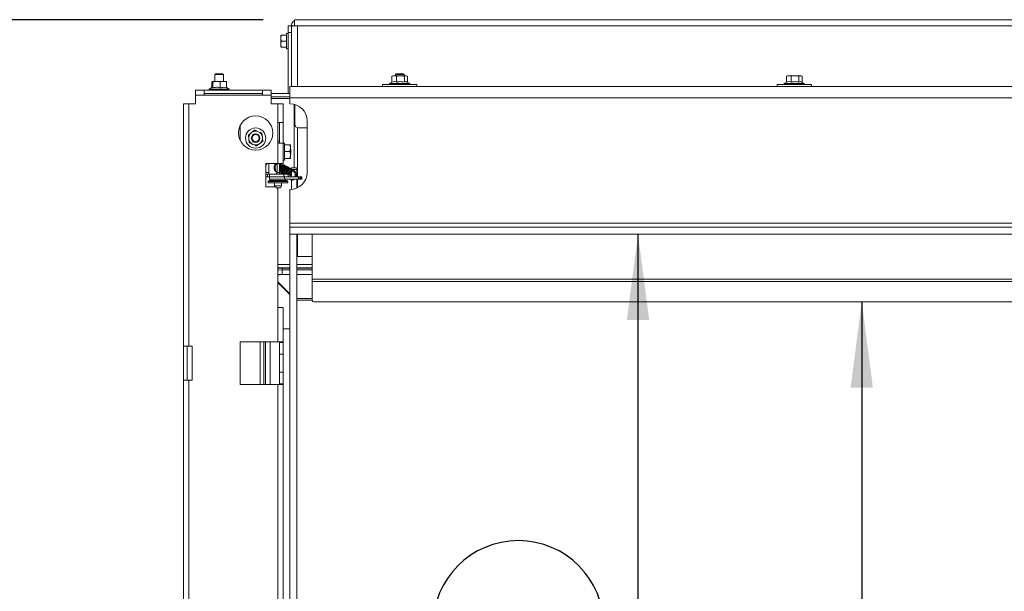
# Model space of a CAD drawing. Units: millimetres. Extents: x 348 to 4074, y 175 to 5783.
# Drawn here: x 2234 to 2808, y 1828 to 2161 of the extents above; entities that cross this region are included whole.
import ezdxf

# ---------------------------------------------------------------- set-up
doc = ezdxf.new("R2010")
doc.units = ezdxf.units.MM
doc.header["$LTSCALE"] = 20
doc.layers.add('FORMAT', color=7, linetype='Continuous')
doc.styles.add('SLDTEXTSTYLE4', font='TXT', dxfattribs={"width": 0.75})
doc.dimstyles.new('SLDDIMSTYLE0', dxfattribs={"dimtxt": 50, "dimasz": 50, "dimexe": 0, "dimexo": 0.0625, "dimgap": 12.5, "dimtad": 1, "dimdec": 1, "dimrnd": 1e-09, "dimzin": 12, "dimdsep": 46, "dimtxsty": 'SLDTEXTSTYLE4', "dimsah": 1, "dimcen": 0.09, "dimadec": 0, "dimazin": 3, "dimtfac": 1, "dimtdec": 1, "dimtofl": 0, "dimtmove": 0, "dimatfit": 3, "dimfxl": 0, "dimfrac": 2, "dimtolj": 1, "dimtzin": 12, "dimarcsym": 0})
doc.dimstyles.new('SLDDIMSTYLE1', dxfattribs={"dimtxt": 50, "dimasz": 50, "dimexe": 0, "dimexo": 0.0625, "dimgap": 12.5, "dimtad": 1, "dimdec": 0, "dimrnd": 1e-09, "dimzin": 12, "dimdsep": 46, "dimtxsty": 'SLDTEXTSTYLE4', "dimsah": 1, "dimcen": 0.09, "dimadec": 0, "dimazin": 3, "dimtfac": 1, "dimtdec": 0, "dimtofl": 0, "dimtmove": 0, "dimatfit": 3, "dimfxl": 0, "dimfrac": 2, "dimtolj": 1, "dimtzin": 12, "dimarcsym": 0})

# ---------------------------------------------------------------- blocks, each defined once
blk = doc.blocks.new('_D_8')
at = {"layer": 'FORMAT'}
blk.add_line((2725.1, 1996.74), (2725.1, 1496.21), dxfattribs=at)
for points in [[(2725.1, 1996.74), (2718.6, 1946.74), (2731.6, 1946.74)], [(2725.1, 1496.21), (2731.6, 1546.21), (2718.6, 1546.21)]]:
    blk.add_solid(points, dxfattribs=at)
at = {"layer": 'FORMAT', "insert": (2660.65, 1652.75), "char_height": 50, "attachment_point": 1, "rotation": 90, "style": 'SLDTEXTSTYLE4'}
blk.add_mtext('500,5', dxfattribs=at)
blk = doc.blocks.new('_D_12')
at = {"layer": 'FORMAT'}
for p, q in [((2376.11, 2161.21), (1912.13, 2161.21)), ((1932.13, 2161.21), (1932.13, 1293.81)), ((2366.31, 1293.81), (1912.13, 1293.81))]:
    blk.add_line(p, q, dxfattribs=at)
for points in [[(1932.13, 2161.21), (1925.63, 2111.21), (1938.63, 2111.21)], [(1932.13, 1293.81), (1938.63, 1343.81), (1925.63, 1343.81)]]:
    blk.add_solid(points, dxfattribs=at)
at = {"layer": 'FORMAT', "insert": (1867.68, 1696.88), "char_height": 50, "attachment_point": 1, "rotation": 90, "style": 'SLDTEXTSTYLE4'}
blk.add_mtext('867', dxfattribs=at)
blk = doc.blocks.new('_D_13')
at = {"layer": 'FORMAT'}
for p, q in [((2594.65, 1496.21), (2594.65, 2036.21)), ((2475.03, 1696.88), (2475.03, 1807.72)), ((2574.72, 1807.72), (2574.72, 1696.88))]:
    blk.add_line(p, q, dxfattribs=at)
for centre, start, end in [((2524.87, 1807.72), 0, 180), ((2524.87, 1696.88), 180, 0)]:
    blk.add_arc(centre, 49.84, start, end, dxfattribs=at)
for points in [[(2594.65, 2036.21), (2588.15, 1986.21), (2601.15, 1986.21)], [(2594.65, 1496.21), (2601.15, 1546.21), (2588.15, 1546.21)]]:
    blk.add_solid(points, dxfattribs=at)
at = {"layer": 'FORMAT', "insert": (2500.11, 1696.88), "char_height": 50, "attachment_point": 1, "rotation": 90, "style": 'SLDTEXTSTYLE4'}
blk.add_mtext('540', dxfattribs=at)
blk = doc.blocks.new('_D_15')
at = {"layer": 'FORMAT'}
for p, q in [((3562.51, 1927.61), (3562.51, 833.81)), ((2329.71, 1435.21), (2329.71, 833.81)), ((2329.71, 853.81), (3562.51, 853.81))]:
    blk.add_line(p, q, dxfattribs=at)
for points in [[(2329.71, 853.81), (2379.71, 847.31), (2379.71, 860.31)], [(3562.51, 853.81), (3512.51, 860.31), (3512.51, 847.31)]]:
    blk.add_solid(points, dxfattribs=at)
at = {"layer": 'FORMAT', "insert": (2872.22, 918.26), "char_height": 50, "attachment_point": 1, "style": 'SLDTEXTSTYLE4'}
blk.add_mtext('1233', dxfattribs=at)

msp = doc.modelspace()

# ---------------------------------------------------------------- linework, layer by layer
at = {"color": 7, "linetype": 'Continuous', "lineweight": 15}
for p, q in [((2394.36, 2161.21), (2396.11, 2161.21)), ((2394.36, 2161.21), (2394.36, 2157.71)), ((2396.11, 2161.21), (3235.51, 2161.21)), ((2390.61, 2153.11), (2389.61, 2153.11)), ((2389.61, 2144.31), (2389.61, 2153.11)), ((2390.61, 2157.71), (2392.61, 2157.71)), ((2390.61, 2153.71), (2390.61, 2157.71)), ((2392.61, 2153.71), (2390.61, 2153.71)), ((2390.61, 2153.71), (2390.61, 2118.21)), ((2392.61, 2157.71), (2394.36, 2157.71)), ((2392.61, 2157.71), (2392.61, 2157.35)), ((2392.61, 2157.35), (2392.61, 2156.61)), ((2392.61, 2156.61), (2392.61, 2153.71)), ((2392.61, 2153.71), (2392.61, 2122.21)), ((2394.36, 2157.71), (2396.11, 2157.71)), ((2386.36, 2150.46), (2386.51, 2152.21)), ((2386.36, 2152.21), (2386.36, 2150.46)), ((2386.36, 2150.46), (2386.36, 2146.96)), ((2386.51, 2148.71), (2386.36, 2150.46)), ((2386.36, 2146.96), (2386.51, 2148.71)), ((2389.61, 2152.21), (2386.51, 2152.21)), ((2389.61, 2148.71), (2386.51, 2148.71)), ((2386.51, 2145.21), (2386.36, 2146.96)), ((2386.36, 2146.96), (2386.36, 2145.21)), ((2389.61, 2145.21), (2386.51, 2145.21)), ((2389.61, 2144.31), (2390.61, 2144.31)), ((2346.2, 2124.98), (2346.49, 2125.21)), ((2346.2, 2121.65), (2346.2, 2124.98)), ((2346.49, 2125.21), (2346.78, 2124.98)), ((2348.91, 2125.21), (2346.49, 2125.21)), ((2346.78, 2121.44), (2346.78, 2124.98)), ((2348.46, 2129.71), (2347.96, 2129.21)), ((2347.96, 2129.21), (2347.96, 2125.21)), ((2347.96, 2129.21), (2352.96, 2129.21)), ((2348.46, 2129.71), (2352.46, 2129.71)), ((2352.88, 2125.21), (2348.91, 2125.21)), ((2351.03, 2124.98), (2352.88, 2125.21)), ((2351.03, 2121.44), (2351.03, 2124.98)), ((2352.96, 2129.21), (2352.46, 2129.71)), ((2352.88, 2125.21), (2354.72, 2124.98)), ((2352.88, 2125.21), (2354.46, 2125.21)), ((2352.96, 2125.21), (2352.96, 2129.21)), ((2354.72, 2124.98), (2354.43, 2125.21)), ((2354.72, 2121.44), (2354.72, 2124.98)), ((2451.13, 2124.76), (2449.81, 2124.01)), ((2451.13, 2128.28), (2452.52, 2128.51)), ((2451.37, 2128.34), (2451.13, 2128.28)), ((2451.13, 2124.74), (2451.13, 2128.28)), ((2451.71, 2128.51), (2451.35, 2128.37)), ((2452.52, 2128.51), (2451.71, 2128.51)), ((2452.52, 2128.51), (2453.91, 2128.28)), ((2456.2, 2128.51), (2452.52, 2128.51)), ((2453.71, 2129.71), (2453.21, 2129.21)), ((2453.21, 2129.21), (2453.21, 2128.51)), ((2453.21, 2129.21), (2458.21, 2129.21)), ((2453.71, 2129.71), (2457.71, 2129.71)), ((2453.91, 2124.74), (2453.91, 2128.28)), ((2459.39, 2128.51), (2456.2, 2128.51)), ((2458.21, 2129.21), (2457.71, 2129.71)), ((2458.21, 2128.51), (2458.21, 2129.21)), ((2458.49, 2128.28), (2459.39, 2128.51)), ((2458.49, 2124.74), (2458.49, 2128.28)), ((2459.39, 2128.51), (2460.06, 2128.34)), ((2459.71, 2128.51), (2459.39, 2128.51)), ((2460.07, 2128.37), (2459.71, 2128.51)), ((2461.61, 2124.01), (2460.08, 2124.89)), ((2460.3, 2124.76), (2460.3, 2128.28)), ((2681.13, 2124.76), (2679.81, 2124.01)), ((2681.13, 2128.28), (2682.52, 2128.51)), ((2681.37, 2128.34), (2681.13, 2128.28)), ((2681.13, 2124.74), (2681.13, 2128.28)), ((2681.71, 2128.51), (2681.35, 2128.37)), ((2682.52, 2128.51), (2681.71, 2128.51)), ((2682.52, 2128.51), (2683.91, 2128.28)), ((2686.2, 2128.51), (2682.52, 2128.51)), ((2683.91, 2124.74), (2683.91, 2128.28)), ((2689.39, 2128.51), (2686.2, 2128.51)), ((2688.49, 2128.28), (2689.39, 2128.51)), ((2688.49, 2124.74), (2688.49, 2128.28)), ((2689.39, 2128.51), (2690.06, 2128.34)), ((2689.71, 2128.51), (2689.39, 2128.51)), ((2690.07, 2128.37), (2689.71, 2128.51)), ((2691.61, 2124.01), (2690.08, 2124.89)), ((2690.3, 2124.76), (2690.3, 2128.28)), ((2336.71, 2117.21), (2336.71, 2120.21)), ((2341.71, 2120.21), (2336.71, 2120.21)), ((2341.71, 2120.21), (2341.71, 2117.21)), ((2375.71, 2120.21), (2341.71, 2120.21)), ((2346.46, 2121.8), (2344.56, 2120.71)), ((2344.56, 2120.71), (2344.56, 2120.21)), ((2344.56, 2120.71), (2348.17, 2120.71)), ((2348.17, 2120.71), (2356.36, 2120.71)), ((2356.36, 2120.71), (2354.72, 2121.65)), ((2356.36, 2120.21), (2356.36, 2120.71)), ((2380.71, 2120.21), (2375.71, 2120.21)), ((2375.71, 2117.21), (2375.71, 2120.21)), ((2380.71, 2120.21), (2380.71, 2117.21)), ((2391.71, 2122.21), (2391.71, 2115.71)), ((3209.71, 2122.21), (2391.71, 2122.21)), ((2445.71, 2123.51), (2445.71, 2122.21)), ((2465.71, 2123.51), (2445.71, 2123.51)), ((2449.81, 2124.01), (2449.81, 2123.51)), ((2449.81, 2124.01), (2461.61, 2124.01)), ((2461.61, 2123.51), (2461.61, 2124.01)), ((2465.71, 2122.21), (2465.71, 2123.51)), ((2675.71, 2123.51), (2675.71, 2122.21)), ((2695.71, 2123.51), (2675.71, 2123.51)), ((2679.81, 2124.01), (2679.81, 2123.51)), ((2679.81, 2124.01), (2691.61, 2124.01)), ((2691.61, 2123.51), (2691.61, 2124.01)), ((2695.71, 2122.21), (2695.71, 2123.51)), ((2336.71, 2117.21), (2336.71, 2112.21)), ((2341.71, 2117.21), (2336.71, 2117.21)), ((2341.71, 2118.21), (2375.71, 2118.21)), ((2341.71, 2117.21), (2375.71, 2117.21)), ((2380.71, 2117.21), (2375.71, 2117.21)), ((2380.71, 2118.21), (2391.71, 2118.21)), ((2380.71, 2117.21), (2380.71, 2112.21)), ((2380.71, 2116.21), (2391.71, 2116.21)), ((2391.71, 2112.21), (2391.71, 2115.71)), ((3209.71, 2115.71), (2391.71, 2115.71)), ((2329.71, 2112.21), (2332.71, 2112.21)), ((2329.71, 2112.21), (2329.71, 1971.01)), ((2332.71, 2112.21), (2332.71, 1971.01)), ((2332.71, 2112.21), (2336.71, 2112.21)), ((2380.71, 2112.21), (2384.71, 2112.21)), ((2384.71, 2112.21), (2384.71, 2101.21)), ((2384.71, 2112.21), (2387.71, 2112.21)), ((2387.71, 2112.21), (2387.71, 2101.21)), ((2394.11, 2074.81), (2394.11, 2111.91)), ((2394.61, 2100.21), (2394.61, 2111.78)), ((2384.71, 2101.21), (2384.71, 2089.21)), ((2384.71, 2101.21), (2387.71, 2101.21)), ((2385.71, 2089.21), (2385.71, 2101.21)), ((2387.71, 2089.21), (2387.71, 2101.21)), ((2401.71, 2072.21), (2401.71, 2102.21)), ((2362.71, 2099.56), (2362.71, 2090.85)), ((2369.3, 2095.39), (2367.45, 2094)), ((2371.14, 2096.79), (2369.3, 2095.39)), ((2401.71, 2098.21), (2396.61, 2098.21)), ((2367.45, 2094), (2367.74, 2091.71)), ((2367.74, 2091.71), (2368.03, 2089.42)), ((2374.13, 2089.02), (2375.97, 2090.41)), ((2375.68, 2092.7), (2375.39, 2094.99)), ((2375.97, 2090.41), (2375.68, 2092.7)), ((2384.71, 2090.31), (2385.71, 2090.31)), ((2372.28, 2087.62), (2374.13, 2089.02)), ((2384.71, 2089.21), (2384.71, 2077.31)), ((2387.71, 2089.21), (2384.71, 2089.21)), ((2388.51, 2089.31), (2387.71, 2089.31)), ((2387.71, 2089.21), (2387.71, 2077.31)), ((2388.51, 2079.31), (2388.51, 2089.31)), ((2388.51, 2088.31), (2391.65, 2088.31)), ((2388.51, 2084.31), (2391.65, 2084.31)), ((2391.65, 2084.31), (2392.01, 2086.31)), ((2392.01, 2088.31), (2392.01, 2086.31)), ((2392.01, 2086.31), (2392.01, 2082.31)), ((2392.21, 2085.72), (2392.01, 2085.81)), ((2392.21, 2085.72), (2392.21, 2084.31)), ((2392.21, 2084.31), (2392.21, 2082.9)), ((2387.71, 2079.31), (2388.51, 2079.31)), ((2388.51, 2080.31), (2391.65, 2080.31)), ((2391.65, 2080.31), (2392.01, 2082.31)), ((2392.01, 2082.8), (2392.21, 2082.9)), ((2392.01, 2082.31), (2392.01, 2080.31)), ((2377.71, 2077.31), (2384.71, 2077.31)), ((2377.71, 2063.81), (2377.71, 2077.31)), ((2377.71, 2076.71), (2377.96, 2076.71)), ((2377.96, 2076.71), (2377.96, 2077.31)), ((2379.46, 2077.31), (2379.46, 2072.21)), ((2384.21, 2077.31), (2384.21, 2072.21)), ((2384.71, 2077.31), (2387.71, 2077.31)), ((2385.71, 2072.21), (2385.71, 2077.31)), ((2392.71, 2074.81), (2395.71, 2074.81)), ((2392.71, 2073.81), (2392.71, 2074.81)), ((2395.71, 2073.81), (2392.71, 2073.81)), ((2392.71, 2073.81), (2392.71, 2073.63)), ((2392.71, 2073.02), (2392.71, 2069.71)), ((2395.71, 2074.81), (2395.71, 2073.81)), ((2395.71, 2073.81), (2395.71, 2069.71)), ((2377.71, 2071.21), (2378.71, 2071.21)), ((2377.71, 2069.71), (2378.71, 2069.71)), ((2378.71, 2069.71), (2378.71, 2071.21)), ((2378.71, 2071.21), (2379.71, 2071.21)), ((2379.71, 2069.71), (2378.71, 2069.71)), ((2378.97, 2066.81), (2378.97, 2066.14)), ((2378.97, 2066.81), (2387.85, 2066.81)), ((2379.46, 2071.21), (2379.46, 2072.21)), ((2387.52, 2067.41), (2379.57, 2067.41)), ((2379.71, 2071.21), (2379.71, 2069.71)), ((2390.71, 2071.21), (2379.71, 2071.21)), ((2379.71, 2069.71), (2379.71, 2068.21)), ((2383.15, 2069.71), (2379.71, 2069.71)), ((2379.71, 2068.21), (2388.59, 2068.21)), ((2380.21, 2068.21), (2380.21, 2067.41)), ((2383.21, 2069.71), (2386.27, 2069.71)), ((2384.21, 2072.21), (2385.71, 2072.21)), ((2385.71, 2072.21), (2385.71, 2071.21)), ((2390.71, 2069.71), (2386.27, 2069.71)), ((2389.85, 2067.41), (2387.52, 2067.41)), ((2387.85, 2066.81), (2390.45, 2066.81)), ((2388.59, 2068.21), (2388.59, 2069.71)), ((2388.59, 2068.21), (2396.71, 2068.21)), ((2389.21, 2067.41), (2389.21, 2068.21)), ((2390.25, 2066.81), (2389.39, 2066.81)), ((2390.45, 2066.14), (2390.45, 2066.81)), ((2390.83, 2071.74), (2390.67, 2071.21)), ((2390.71, 2069.71), (2390.71, 2071.21)), ((2390.71, 2071.21), (2391.71, 2071.21)), ((2391.71, 2069.71), (2390.71, 2069.71)), ((2391.3, 2071.21), (2391.41, 2071.56)), ((2391.41, 2071.56), (2391.41, 2071.56)), ((2391.71, 2071.21), (2391.71, 2069.71)), ((2391.71, 2069.71), (2396.71, 2069.71)), ((2392.71, 2067.67), (2392.71, 2062.26)), ((2395.71, 2068.21), (2395.71, 2063.04)), ((2396.71, 2068.21), (2396.71, 2069.71)), ((2396.71, 2069.71), (2396.87, 2069.71)), ((2396.71, 2068.21), (2396.87, 2068.21)), ((2396.87, 2068.21), (2396.87, 2069.71)), ((2396.87, 2069.71), (2397, 2069.71)), ((2397, 2068.21), (2396.87, 2068.21)), ((2397, 2068.21), (2397, 2069.71)), ((2397.82, 2069.71), (2397, 2069.71)), ((2397.82, 2068.21), (2397, 2068.21)), ((2397.82, 2068.21), (2397.82, 2069.71)), ((2397.82, 2069.71), (2398.53, 2069.71)), ((2398.53, 2068.21), (2397.82, 2068.21)), ((2398.53, 2069.71), (2398.53, 2068.21)), ((2398.53, 2069.71), (2398.55, 2069.71)), ((2398.53, 2068.21), (2398.55, 2068.21)), ((2398.55, 2068.21), (2398.55, 2069.71)), ((2398.55, 2069.71), (2398.68, 2069.71)), ((2398.68, 2068.21), (2398.55, 2068.21)), ((2398.68, 2068.21), (2398.68, 2069.71)), ((2382.71, 2063.81), (2377.71, 2063.81)), ((2378.97, 2066.14), (2387.85, 2066.14)), ((2382.71, 2066.14), (2382.71, 2064.41)), ((2382.71, 2064.41), (2383.02, 2063.78)), ((2384.71, 2064.41), (2382.71, 2064.41)), ((2384.71, 2063.21), (2384.14, 2063.21)), ((2386.71, 2064.41), (2384.71, 2064.41)), ((2386.12, 2063.21), (2384.71, 2063.21)), ((2384.71, 2061.81), (2384.71, 1993.51)), ((2386.12, 2063.21), (2386.71, 2064.41)), ((2386.71, 2064.41), (2386.71, 2066.14)), ((2387.85, 2066.14), (2390.45, 2066.14)), ((2391.71, 2042.71), (2391.71, 2062.21)), ((3209.71, 2042.71), (2391.71, 2042.71)), ((2391.71, 2040.21), (2391.71, 2042.71)), ((2391.71, 2040.21), (2391.71, 2036.21)), ((3209.71, 2040.21), (2391.71, 2040.21)), ((2391.71, 2036.21), (2395.71, 2036.21)), ((2391.71, 2036.21), (2391.71, 1496.21)), ((3209.71, 2036.21), (2391.71, 2036.21)), ((2395.71, 2036.21), (2395.71, 1496.21)), ((2404.71, 2009.89), (2404.71, 2036.21)), ((2404.71, 2023.21), (2395.71, 2023.21)), ((2384.71, 2018.51), (2391.71, 2018.51)), ((2384.71, 2016.51), (2391.71, 2016.51)), ((2391.71, 2016.47), (2387.17, 2016.47)), ((2387.17, 2015.44), (2391.71, 2015.44)), ((2395.71, 2018.51), (2404.71, 2018.51)), ((2395.71, 2016.51), (2404.71, 2016.51)), ((2404.71, 2016.47), (2395.71, 2016.47)), ((2395.71, 2015.44), (2404.71, 2015.44)), ((2384.71, 2012.03), (2385.36, 2012.68)), ((2391.71, 2012.68), (2385.36, 2012.68)), ((2404.71, 2012.68), (2395.71, 2012.68)), ((2404.71, 2009.89), (3196.71, 2009.89)), ((2404.71, 2008.6), (2404.71, 2009.89)), ((2391.71, 2001.33), (2384.71, 2008.33)), ((2391.71, 2001.07), (2384.71, 2008.07)), ((2387.16, 2005.71), (2387.11, 2005.71)), ((2387.16, 2005.71), (2387.16, 2005.71)), ((2387.16, 2005.71), (2387.16, 2005.62)), ((2387.17, 2005.72), (2387.17, 2005.76)), ((2387.32, 2005.72), (2387.17, 2005.72)), ((2387.17, 2005.72), (2387.17, 2005.72)), ((2388.99, 2004.05), (2388.86, 2003.92)), ((2389.16, 2003.72), (2389.06, 2003.72)), ((2389.16, 2003.72), (2389.16, 2003.88)), ((2389.32, 2003.72), (2389.16, 2003.72)), ((2389.16, 2003.72), (2389.16, 2003.62)), ((2404.71, 2008.6), (3196.71, 2008.6)), ((2404.71, 1997.51), (2404.71, 2008.6)), ((2384.71, 1993.51), (2384.71, 1973.51)), ((2387.71, 1993.51), (2384.71, 1993.51)), ((2387.71, 1993.51), (2387.71, 1981.01)), ((2395.71, 1997.72), (2404.71, 1997.72)), ((2405.71, 1996.74), (3195.71, 1996.74)), ((2387.71, 1981.01), (2387.71, 1973.01)), ((2387.71, 1981.01), (2391.71, 1981.01)), ((2329.71, 1971.01), (2332.71, 1971.01)), ((2329.71, 1971.01), (2329.71, 1951.01)), ((2331.71, 1951.01), (2331.71, 1971.01)), ((2332.71, 1971.01), (2334.71, 1971.01)), ((2334.71, 1951.01), (2334.71, 1971.01)), ((2362.71, 1973.51), (2384.71, 1973.51)), ((2362.71, 1973.51), (2362.71, 1948.51)), ((2374.41, 1948.51), (2374.41, 1973.51)), ((2376.41, 1948.51), (2376.41, 1973.51)), ((2377.43, 1948.51), (2377.43, 1973.51)), ((2380.16, 1973.51), (2380.16, 1948.51)), ((2384.71, 1973.51), (2387.71, 1973.51)), ((2385.71, 1973.51), (2385.71, 1973.01)), ((2385.71, 1973.01), (2387.71, 1973.01)), ((2385.71, 1973.01), (2385.71, 1966.26)), ((2387.71, 1973.01), (2387.71, 1966.26)), ((2387.71, 1966.26), (2385.71, 1966.26)), ((2385.71, 1955.76), (2385.71, 1966.26)), ((2387.71, 1966.26), (2387.71, 1955.76)), ((2385.71, 1955.76), (2385.71, 1949.01)), ((2387.71, 1955.76), (2385.71, 1955.76)), ((2387.71, 1955.76), (2387.71, 1949.01)), ((2329.71, 1951.01), (2329.71, 1756.01)), ((2332.71, 1951.01), (2329.71, 1951.01)), ((2332.71, 1951.01), (2332.71, 1756.01)), ((2334.71, 1951.01), (2332.71, 1951.01)), ((2362.71, 1948.51), (2384.71, 1948.51)), ((2384.71, 1948.51), (2384.71, 1758.51)), ((2387.71, 1948.51), (2384.71, 1948.51)), ((2385.71, 1949.01), (2387.71, 1949.01)), ((2385.71, 1949.01), (2385.71, 1948.51)), ((2387.71, 1949.01), (2387.71, 1758.01))]:
    msp.add_line(p, q, dxfattribs=at)
at = {"color": 14, "linetype": 'Continuous', "lineweight": 15}
for p, q in [((2396.11, 2157.71), (2396.11, 2122.21)), ((2396.11, 2157.71), (3266.22, 2157.71)), ((2380.71, 2115.21), (2391.71, 2115.21)), ((2396.11, 2098.27), (2396.11, 2069.71)), ((2385.71, 2089.31), (2384.71, 2089.31)), ((2379.46, 2072.21), (2377.71, 2072.21)), ((2396.11, 2068.21), (2396.11, 2063.23)), ((2396.11, 2036.21), (2396.11, 2023.21)), ((2387.17, 2016.44), (2387.17, 2016.47)), ((2387.17, 2015.44), (2387.17, 2016.44)), ((2387.17, 2016.44), (2391.71, 2016.44)), ((2387.17, 2012.68), (2387.17, 2015.45)), ((2395.71, 2016.44), (2404.71, 2016.44)), ((2387.11, 2005.71), (2387.07, 2005.71)), ((2387.11, 2005.71), (2387.11, 2005.66)), ((2387.16, 2005.71), (2387.16, 2005.62)), ((2387.17, 2005.76), (2387.17, 2005.87)), ((2387.17, 2005.76), (2387.27, 2005.76)), ((2387.32, 2005.72), (2387.17, 2005.72)), ((2388.07, 2004.71), (2388.33, 2004.71)), ((2404.71, 1998.73), (2395.71, 1998.73)), ((2376.43, 1973.51), (2376.43, 1948.51))]:
    msp.add_line(p, q, dxfattribs=at)
at = {"color": 7, "linetype": 'Continuous', "lineweight": 15, "flags": 128}
for points in [[(2395.18, 2069.71), (2395.33, 2070.52), (2395.27, 2071.49), (2394.96, 2072.38), (2394.44, 2073.1), (2393.76, 2073.56), (2392.99, 2073.7), (2392.25, 2073.52), (2391.59, 2073.05), (2391.08, 2072.34), (2390.83, 2071.74), (2390.83, 2071.74)], [(2392.32, 2067.76), (2392.28, 2067.78), (2392.23, 2067.85), (2392.21, 2067.94), (2392.22, 2068.06)], [(2392.22, 2068.06), (2392.26, 2068.17), (2392.28, 2068.21)], [(2387.17, 2016.47), (2385.07, 2016.26), (2384.71, 2016.18)], [(2387.17, 2015.45), (2385.27, 2015.26), (2384.71, 2015.13)], [(2385.56, 2007.47), (2385.48, 2007.39), (2385.43, 2007.34)]]:
    msp.add_lwpolyline(points, dxfattribs=at)
at = {"color": 14, "linetype": 'Continuous', "lineweight": 15, "flags": 128}
for points in [[(2390.83, 2071.74), (2390.83, 2071.73), (2390.86, 2071.7), (2390.92, 2071.66)], [(2387.17, 2016.44), (2385.08, 2016.24), (2384.71, 2016.16)], [(2384.85, 2008.19), (2384.77, 2008.11), (2384.71, 2008.05)], [(2384.89, 2008.14), (2384.81, 2008.07), (2384.76, 2008.02)], [(2385.63, 2007.4), (2385.55, 2007.32), (2385.5, 2007.27)], [(2386.29, 2006.75), (2386.21, 2006.67), (2386.16, 2006.62)], [(2386.33, 2006.71), (2386.24, 2006.63), (2386.19, 2006.58)]]:
    msp.add_lwpolyline(points, dxfattribs=at)
at = {"color": 7, "linetype": 'Continuous', "lineweight": 15}
for centre, radius in [((2371.71, 2095.21), 10), ((2371.71, 2092.21), 5.9), ((2371.71, 2092.21), 2.5), ((2371.71, 2092.21), 2)]:
    msp.add_circle(centre, radius, dxfattribs=at)
for centre, radius, start, end in [((2391.71, 2102.21), 10, 0, 90), ((2371.71, 2092.21), 4, 127.13472, 187.13472), ((2371.71, 2092.21), 4, 67.13472, 127.13472), ((2371.71, 2092.21), 4, 7.13472, 67.13472), ((2396.61, 2100.21), 2, 180, 270), ((2371.71, 2092.21), 4, 187.13472, 247.13472), ((2371.71, 2092.21), 4, 307.13472, 7.13472), ((2371.71, 2092.21), 4, 247.13472, 307.13472), ((2379.57, 2066.81), 0.6, 90, 180), ((2383.21, 2072.21), 1, 270, 0), ((2384.59, 2072.16), 0.399, 163.84356, 191.58591), ((2383.21, 2072.21), 2.5, 336.42182, 0), ((2386.01, 2071.35), 0.442, 358.85231, 37.02075), ((2389.85, 2066.81), 0.6, 0, 90), ((2391.71, 2072.21), 10, 270, 0), ((2382.71, 2061.81), 2, 0, 90), ((2387.17, 2005.71), 0.0586, 90, 180), ((2387.17, 2005.71), 0.0104, 90, 180), ((2387.17, 2005.71), 0.01, 90, 180), ((2405.61, 1997.64), 0.907, 188.55169, 276.54087)]:
    msp.add_arc(centre, radius, start, end, dxfattribs=at)
at = {"color": 14, "linetype": 'Continuous', "lineweight": 15}
msp.add_arc((2391.28, 2072.18), 0.638, 235.7465, 281.45232, dxfattribs=at)
at = {"color": 7, "linetype": 'Continuous', "lineweight": 15}
for points, knots in [([(2394.36, 2160.66), (2394.11, 2160.52), (2393.46, 2160.14), (2392.78, 2159.07), (2392.67, 2158.16), (2392.61, 2157.71)], [0, 0, 0, 0, 0.24196, 0.62098, 1, 1, 1, 1]), ([(2346.78, 2124.98), (2346.81, 2124.99), (2347.51, 2125.12), (2348.22, 2125.17), (2348.91, 2125.21)], [0, 0, 0, 0, 0.042142, 1, 1, 1, 1]), ([(2348.91, 2125.21), (2349.46, 2125.18), (2350.17, 2125.14), (2350.88, 2125.01), (2351.03, 2124.98)], [0, 0, 0, 0, 0.773629, 1, 1, 1, 1]), ([(2451.13, 2124.74), (2451.62, 2124.93), (2452.55, 2125.28), (2453.48, 2124.91), (2453.91, 2124.74)], [0, 0, 0, 0, 0.534709, 1, 1, 1, 1]), ([(2453.91, 2128.28), (2454.08, 2128.31), (2454.84, 2128.44), (2455.6, 2128.48), (2456.2, 2128.51)], [0, 0, 0, 0, 0.226371, 1, 1, 1, 1]), ([(2453.91, 2124.74), (2454.1, 2124.8), (2455.04, 2125.06), (2456.62, 2125.21), (2457.94, 2124.88), (2458.49, 2124.74)], [0, 0, 0, 0, 0.127081, 0.6323, 1, 1, 1, 1]), ([(2456.2, 2128.51), (2456.94, 2128.47), (2457.7, 2128.42), (2458.46, 2128.29), (2458.49, 2128.28)], [0, 0, 0, 0, 0.957858, 1, 1, 1, 1]), ([(2458.49, 2124.74), (2458.81, 2124.94), (2459.34, 2125.26), (2459.86, 2124.96), (2460.06, 2124.85)], [0, 0, 0, 0, 0.616136, 1, 1, 1, 1]), ([(2681.13, 2124.74), (2681.62, 2124.93), (2682.55, 2125.28), (2683.48, 2124.91), (2683.91, 2124.74)], [0, 0, 0, 0, 0.534709, 1, 1, 1, 1]), ([(2683.91, 2128.28), (2684.08, 2128.31), (2684.84, 2128.44), (2685.6, 2128.48), (2686.2, 2128.51)], [0, 0, 0, 0, 0.226371, 1, 1, 1, 1]), ([(2683.91, 2124.74), (2684.1, 2124.8), (2685.04, 2125.06), (2686.62, 2125.21), (2687.94, 2124.88), (2688.49, 2124.74)], [0, 0, 0, 0, 0.127081, 0.6323, 1, 1, 1, 1]), ([(2686.2, 2128.51), (2686.94, 2128.47), (2687.7, 2128.42), (2688.46, 2128.29), (2688.49, 2128.28)], [0, 0, 0, 0, 0.957858, 1, 1, 1, 1]), ([(2688.49, 2124.74), (2688.81, 2124.94), (2689.34, 2125.26), (2689.86, 2124.96), (2690.06, 2124.85)], [0, 0, 0, 0, 0.616136, 1, 1, 1, 1]), ([(2346.43, 2121.71), (2346.46, 2121.74), (2346.57, 2121.91), (2346.69, 2121.65), (2346.78, 2121.44)], [0, 0, 0, 0, 0.2348047, 1, 1, 1, 1]), ([(2346.78, 2121.44), (2347.29, 2121.58), (2348.52, 2121.91), (2349.98, 2121.76), (2350.86, 2121.5), (2351.03, 2121.44)], [0, 0, 0, 0, 0.3677, 0.872919, 1, 1, 1, 1]), ([(2351.03, 2121.44), (2351.69, 2121.63), (2352.92, 2121.98), (2354.15, 2121.61), (2354.72, 2121.44)], [0, 0, 0, 0, 0.534709, 1, 1, 1, 1]), ([(2373.27, 2095.89), (2372.58, 2096.18), (2371.87, 2096.48), (2371.17, 2096.78), (2371.14, 2096.79)], [0, 0, 0, 0, 0.957858, 1, 1, 1, 1]), ([(2375.39, 2094.99), (2375.23, 2095.06), (2374.53, 2095.36), (2373.82, 2095.66), (2373.27, 2095.89)], [0, 0, 0, 0, 0.226371, 1, 1, 1, 1]), ([(2368.03, 2089.42), (2368.06, 2089.4), (2368.76, 2089.11), (2369.47, 2088.81), (2370.16, 2088.52)], [0, 0, 0, 0, 0.042142, 1, 1, 1, 1]), ([(2370.16, 2088.52), (2370.71, 2088.29), (2371.42, 2087.99), (2372.13, 2087.69), (2372.28, 2087.62)], [0, 0, 0, 0, 0.773629, 1, 1, 1, 1]), ([(2392.01, 2086.31), (2392.01, 2086.35), (2392.01, 2087.03), (2391.82, 2087.69), (2391.65, 2088.31)], [0, 0, 0, 0, 0.070185, 1, 1, 1, 1]), ([(2391.65, 2088.31), (2391.7, 2088.31), (2391.91, 2088.31), (2391.96, 2088.31), (2392.01, 2088.31)], [0, 0, 0, 0, 0.203048, 1, 1, 1, 1]), ([(2392.01, 2082.31), (2392.01, 2082.35), (2392.01, 2083.03), (2391.82, 2083.69), (2391.65, 2084.31)], [0, 0, 0, 0, 0.070185, 1, 1, 1, 1]), ([(2392.01, 2080.31), (2391.96, 2080.31), (2391.91, 2080.31), (2391.7, 2080.31), (2391.65, 2080.31)], [0, 0, 0, 0, 0.796952, 1, 1, 1, 1]), ([(2383.42, 2077.31), (2383.4, 2077.29), (2383.21, 2077.14), (2382.95, 2076.73), (2382.67, 2076.12), (2382.52, 2075.47), (2382.47, 2074.71), (2382.59, 2073.96), (2382.93, 2073.26), (2383.39, 2072.75), (2383.83, 2072.45), (2384.05, 2072.43), (2384.08, 2072.43)], [0, 0, 0, 0, 0.018004, 0.138043, 0.255033, 0.364555, 0.470836, 0.626569, 0.730334, 0.849788, 0.98114, 1, 1, 1, 1]), ([(2383.72, 2072.73), (2383.66, 2072.83), (2383.48, 2073.15), (2383.35, 2073.61), (2383.13, 2074.3), (2383.08, 2074.92), (2383.14, 2075.52), (2383.3, 2076.09), (2383.56, 2076.58), (2383.87, 2076.95), (2384.1, 2077.09), (2384.21, 2077.15)], [0, 0, 0, 0, 0.0714154, 0.2442821, 0.3636871, 0.4699044, 0.5786943, 0.6890991, 0.7991273, 0.9085326, 1, 1, 1, 1]), ([(2385.71, 2076.94), (2385.72, 2076.93), (2385.89, 2076.81), (2386.1, 2076.52), (2386.24, 2076.2), (2386.28, 2076.1)], [0, 0, 0, 0, 0.0421, 0.703044, 1, 1, 1, 1]), ([(2388.44, 2076.28), (2388.44, 2076.29), (2388.34, 2076.41), (2388.08, 2076.54), (2387.68, 2076.64), (2387.13, 2076.6), (2386.48, 2076.31), (2385.98, 2075.89), (2385.76, 2075.6), (2385.71, 2075.54)], [0, 0, 0, 0, 0.009873, 0.164683, 0.321755, 0.476051, 0.727759, 0.944394, 1, 1, 1, 1]), ([(2389, 2076), (2388.99, 2076), (2388.89, 2076.13), (2388.64, 2076.26), (2388.23, 2076.36), (2387.8, 2076.32), (2387.3, 2076.16), (2386.68, 2075.76), (2386.09, 2075.11), (2385.81, 2074.57), (2385.71, 2074.38)], [0, 0, 0, 0, 0.009547, 0.132987, 0.258208, 0.377969, 0.479976, 0.647347, 0.878092, 1, 1, 1, 1]), ([(2389.54, 2075.72), (2389.44, 2075.79), (2389.23, 2075.97), (2388.83, 2076.07), (2388.29, 2076.04), (2387.64, 2075.78), (2387.04, 2075.27), (2386.57, 2074.67), (2386.18, 2073.99), (2385.88, 2073.17), (2385.84, 2072.57), (2385.82, 2072.29)], [0, 0, 0, 0, 0.079049, 0.176892, 0.266339, 0.400327, 0.542794, 0.638375, 0.732055, 0.875845, 1, 1, 1, 1]), ([(2386.8, 2076.4), (2386.71, 2076.6), (2386.55, 2076.95), (2386.29, 2077.2), (2386.18, 2077.31)], [0, 0, 0, 0, 0.566842, 1, 1, 1, 1]), ([(2390.1, 2075.43), (2390.09, 2075.44), (2390, 2075.56), (2389.74, 2075.68), (2389.26, 2075.81), (2388.64, 2075.7), (2388.05, 2075.37), (2387.57, 2074.95), (2387.17, 2074.47), (2386.83, 2073.9), (2386.53, 2073.17), (2386.35, 2072.29), (2386.36, 2071.57), (2386.48, 2071.26), (2386.49, 2071.23)], [0, 0, 0, 0, 0.006081, 0.084287, 0.163383, 0.29102, 0.396275, 0.468303, 0.554854, 0.640596, 0.717157, 0.845897, 0.986536, 1, 1, 1, 1]), ([(2390.87, 2074.89), (2390.79, 2074.99), (2390.62, 2075.21), (2390.29, 2075.41), (2389.9, 2075.5), (2389.41, 2075.47), (2388.76, 2075.22), (2388.14, 2074.7), (2387.66, 2074.08), (2387.25, 2073.36), (2386.96, 2072.43), (2386.87, 2071.61), (2386.98, 2071.27), (2387, 2071.21)], [0, 0, 0, 0, 0.068857, 0.14555, 0.220803, 0.288172, 0.40053, 0.536633, 0.617384, 0.695143, 0.839554, 0.971569, 1, 1, 1, 1]), ([(2391.19, 2074.86), (2391.18, 2074.88), (2391.09, 2075.01), (2390.82, 2075.12), (2390.33, 2075.24), (2389.65, 2075.11), (2388.85, 2074.6), (2388.25, 2073.88), (2387.86, 2073.16), (2387.58, 2072.4), (2387.43, 2071.71), (2387.5, 2071.3), (2387.51, 2071.23)], [0, 0, 0, 0, 0.0088032, 0.0954315, 0.1789923, 0.325252, 0.4696766, 0.6325302, 0.7171782, 0.8048152, 0.9638596, 1, 1, 1, 1]), ([(2391.75, 2074.57), (2391.74, 2074.59), (2391.63, 2074.72), (2391.36, 2074.84), (2390.96, 2074.93), (2390.41, 2074.87), (2389.71, 2074.55), (2388.95, 2073.82), (2388.43, 2072.95), (2388.15, 2072.15), (2388.02, 2071.43), (2388.04, 2070.67), (2388.21, 2070.01), (2388.45, 2069.78), (2388.52, 2069.71)], [0, 0, 0, 0, 0.0114126, 0.0823231, 0.1517151, 0.2180092, 0.3419503, 0.4623497, 0.5952785, 0.6726625, 0.7421858, 0.8467084, 0.9525403, 1, 1, 1, 1]), ([(2392.71, 2073.63), (2392.67, 2073.75), (2392.56, 2074.02), (2392.28, 2074.35), (2391.91, 2074.57), (2391.47, 2074.65), (2391.01, 2074.58), (2390.44, 2074.35), (2389.83, 2073.88), (2389.21, 2073.1), (2388.82, 2072.25), (2388.63, 2071.57), (2388.63, 2071.27), (2388.63, 2071.21)], [0, 0, 0, 0, 0.064178, 0.148693, 0.235973, 0.322936, 0.40728, 0.486525, 0.618388, 0.73345, 0.877333, 0.972793, 1, 1, 1, 1]), ([(2389.21, 2071.21), (2389.22, 2071.35), (2389.25, 2071.72), (2389.46, 2072.28), (2389.74, 2072.8), (2390.09, 2073.29), (2390.54, 2073.72), (2390.99, 2073.96), (2391.34, 2074.05), (2391.64, 2074.03), (2391.9, 2073.88), (2392.08, 2073.68), (2392.13, 2073.51), (2392.15, 2073.45)], [0, 0, 0, 0, 0.075109, 0.196748, 0.274628, 0.357885, 0.492878, 0.606619, 0.684388, 0.776426, 0.866976, 0.95304, 1, 1, 1, 1]), ([(2389.42, 2071.21), (2389.43, 2071.21), (2389.59, 2071.36), (2389.86, 2071.73), (2390.19, 2072.28), (2390.48, 2072.96), (2390.55, 2073.43), (2390.59, 2073.72)], [0, 0, 0, 0, 0.010448, 0.240305, 0.466485, 0.677119, 1, 1, 1, 1]), ([(2390.89, 2074.31), (2390.93, 2074.26), (2391.09, 2074.07), (2391.17, 2073.58), (2391.11, 2072.85), (2390.88, 2072.17), (2390.57, 2071.6), (2390.36, 2071.33), (2390.26, 2071.21)], [0, 0, 0, 0, 0.081365, 0.337839, 0.514913, 0.737652, 0.880675, 1, 1, 1, 1]), ([(2391.41, 2071.56), (2391.45, 2071.69), (2391.59, 2072.09), (2391.96, 2072.63), (2392.52, 2073.03), (2393.12, 2073.15), (2393.72, 2072.97), (2394.25, 2072.48), (2394.63, 2071.75), (2394.77, 2070.89), (2394.73, 2070.16), (2394.58, 2069.8), (2394.54, 2069.71)], [0, 0, 0, 0, 0.055997, 0.166008, 0.276151, 0.387728, 0.503916, 0.62075, 0.73382, 0.845495, 0.956717, 1, 1, 1, 1]), ([(2391.71, 2070.18), (2391.82, 2070.3), (2392.08, 2070.57), (2392.4, 2071.13), (2392.72, 2071.91), (2392.88, 2072.6), (2392.82, 2072.98), (2392.81, 2073.04)], [0, 0, 0, 0, 0.1555492, 0.3465638, 0.5754476, 0.9289536, 1, 1, 1, 1]), ([(2392.23, 2072.77), (2392.22, 2072.6), (2392.2, 2072.19), (2391.99, 2071.59), (2391.77, 2071.23), (2391.71, 2071.12)], [0, 0, 0, 0, 0.335167, 0.80119, 1, 1, 1, 1]), ([(2379.6, 2067.41), (2379.59, 2067.41), (2379.56, 2067.41), (2379.81, 2067.41), (2380.36, 2067.41), (2381.19, 2067.41), (2382.19, 2067.41), (2383.28, 2067.41), (2384.62, 2067.41), (2386.12, 2067.41), (2387.09, 2067.41), (2387.52, 2067.41)], [0, 0, 0, 0, 0.041368, 0.153659, 0.269406, 0.385153, 0.497445, 0.603405, 0.701095, 0.868028, 1, 1, 1, 1]), ([(2387.52, 2067.41), (2387.91, 2067.41), (2388.78, 2067.41), (2389.5, 2067.41), (2389.83, 2067.41), (2389.82, 2067.41), (2389.82, 2067.41)], [0, 0, 0, 0, 0.286157, 0.648121, 0.859944, 1, 1, 1, 1]), ([(2392.32, 2067.76), (2392.46, 2067.72), (2392.84, 2067.61), (2393.49, 2067.7), (2394.03, 2067.92), (2394.25, 2068.17), (2394.28, 2068.21)], [0, 0, 0, 0, 0.207187, 0.573514, 0.938373, 1, 1, 1, 1]), ([(2387.85, 2066.14), (2387.37, 2066.14), (2386.29, 2066.14), (2384.61, 2066.14), (2383.11, 2066.14), (2381.9, 2066.14), (2380.78, 2066.14), (2379.85, 2066.14), (2379.24, 2066.14), (2378.96, 2066.14), (2379, 2066.14), (2379.01, 2066.14)], [0, 0, 0, 0, 0.131972, 0.298904, 0.396594, 0.502553, 0.614844, 0.730591, 0.846338, 0.958629, 1, 1, 1, 1]), ([(2390.42, 2066.14), (2390.42, 2066.14), (2390.43, 2066.14), (2390.06, 2066.14), (2389.26, 2066.14), (2388.28, 2066.14), (2387.85, 2066.14)], [0, 0, 0, 0, 0.140049, 0.351874, 0.71384, 1, 1, 1, 1])]:
    msp.add_open_spline(points, degree=3, knots=knots, dxfattribs=at)
msp.add_open_spline([(2392.61, 2157.35), (2392.66, 2157.38), (2392.77, 2157.44), (2393.58, 2157.53), (2394.73, 2157.62), (2395.65, 2157.68), (2396.11, 2157.71)], degree=3, dxfattribs=at)

# ---------------------------------------------------------------- dimensions: what is measured, and where the dimension line sits
at = {"layer": 'FORMAT'}
for base, p1, p2, dimstyle, picture, middle in [((1932.13, 1293.81), (2396.11, 2161.21), (2386.31, 1293.81), 'SLDDIMSTYLE1', '_D_12', (1932.13, 1752.3)), ((2594.65, 2036.21), (2391.71, 1496.21), (2391.71, 2036.21), 'SLDDIMSTYLE0', '_D_13', (2594.65, 1752.3)), ((2725.1, 1496.21), (2405.71, 1996.74), (2391.71, 1496.21), 'SLDDIMSTYLE0', '_D_8', (2725.1, 1735.87))]:
    dim = msp.add_linear_dim(base=base, p1=p1, p2=p2, angle=90, dimstyle=dimstyle, dxfattribs=at)
    dim.commit()
    dim.dimension.update_dxf_attribs({"geometry": picture, "text_midpoint": middle, "dimtype": 160})
dim = msp.add_linear_dim(base=(3562.51, 853.81), p1=(2329.71, 1455.21), p2=(3562.51, 1947.61), dimstyle='SLDDIMSTYLE1', dxfattribs=at)
dim.commit()
dim.dimension.update_dxf_attribs({"geometry": '_D_15', "text_midpoint": (2946.11, 853.81), "dimtype": 160})

doc.saveas('drawing.dxf')
